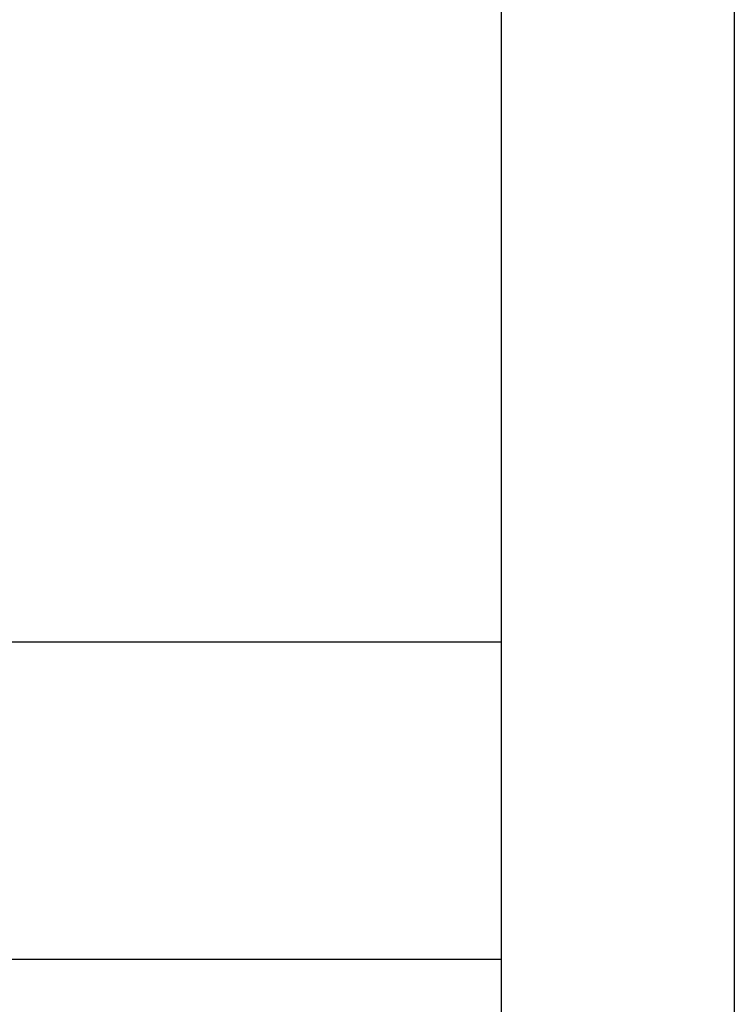
# Model space of a CAD drawing. Extents: x -1.4 to 85, y 0 to 79.5.
# Drawn here: x 82.5 to 85, y 3.5 to 7 of the extents above; entities that cross this region are included whole.
import ezdxf
from ezdxf.enums import TextEntityAlignment as Align

# ---------------------------------------------------------------- set-up
doc = ezdxf.new("R2010")
doc.units = 0
doc.header["$LTSCALE"] = 0.25
doc.header["$MEASUREMENT"] = 0
doc.layers.add('FORMAT SHEET 2', color=6, linetype='CONTINUOUS')
doc.styles.add('RD25', font='ROMAND.shx', dxfattribs={"height": 0.25})
doc.styles.add('RS10', font='ROMANS.shx', dxfattribs={"height": 0.1})

# ---------------------------------------------------------------- blocks, each defined once
blk = doc.blocks.new('SHEET 2')
at = {"layer": 'FORMAT SHEET 2', "color": 6}
for p, q in [((26.965, 3.82), (33.34, 3.82)), ((26.965, 2.92), (33.34, 2.92))]:
    blk.add_line(p, q, dxfattribs=at)
at = {"layer": 'FORMAT SHEET 2', "color": 7}
blk.add_lwpolyline([(0, 0), (0, 22), (34, 22), (34, 0), (0, 0)], close=True, dxfattribs=at)
at = {"layer": 'FORMAT SHEET 2', "color": 6}
blk.add_lwpolyline([(0.66, 21.29), (0.66, 0.67), (33.34, 0.67), (33.34, 21.29)], close=True, dxfattribs=at)
at = {"layer": 'FORMAT SHEET 2', "color": 7, "style": 'RD25'}
for tag, p in [('DRAWING_NAME', (30.1525, 2.488)), ('DRAWING_NAME', (30.1525, 2.0332)), ('NUMBER', (30.69, 1.2538)), ('REV', (32.89, 1.2538))]:
    blk.add_attdef(tag, text='', height=0.25, dxfattribs=at).set_placement(p, align=Align.MIDDLE)
at = {"layer": 'FORMAT SHEET 2', "color": 1, "style": 'RS10'}
for tag, p in [('FILE', (28.9205, 0.7811)), ('2', (32.3114, 0.7771))]:
    blk.add_attdef(tag, text='', height=0.1, dxfattribs=at).set_placement(p, align=Align.RIGHT)
blk.add_attdef('SCALE', text='', height=0.1, dxfattribs=at).set_placement((30.3066, 0.8298), align=Align.MIDDLE_LEFT)
blk.add_attdef('XX', text='', height=0.1, dxfattribs=at).set_placement((32.9101, 0.8298), align=Align.MIDDLE)

msp = doc.modelspace()

# ---------------------------------------------------------------- block references
at = {"layer": 'FORMAT SHEET 2', "xscale": 1.25, "yscale": 1.25, "zscale": 1.25}
msp.add_blockref('SHEET 2', (42.5, 0), dxfattribs=at)

doc.saveas('drawing.dxf')
